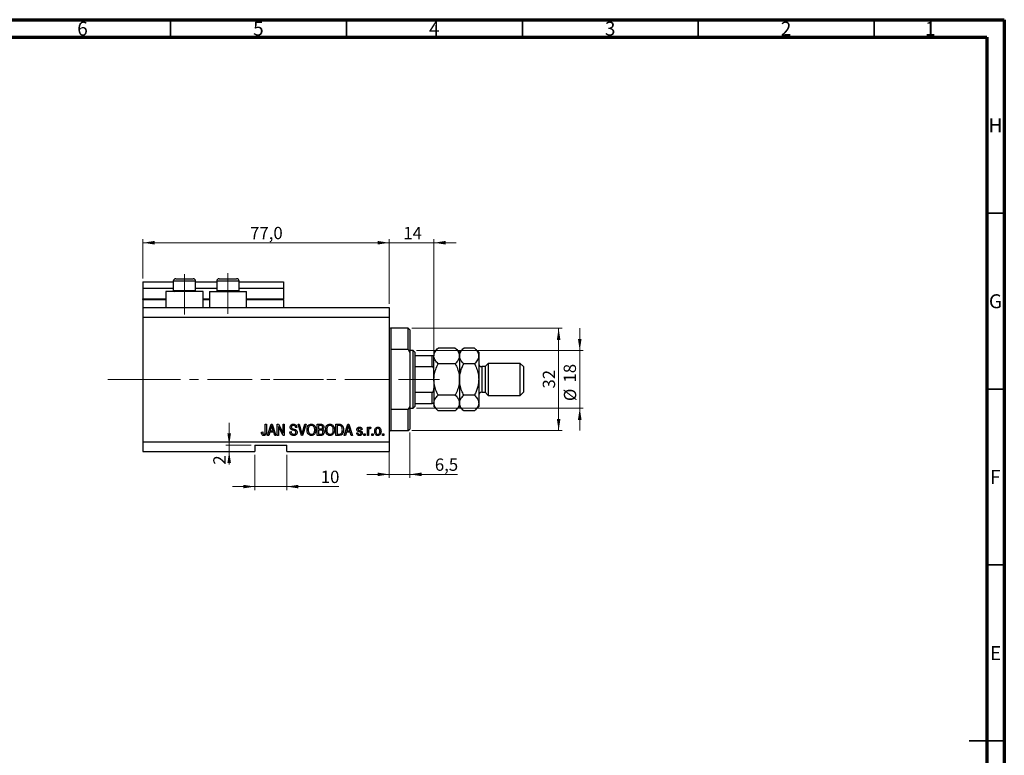
# Model space of a CAD drawing. Units: millimetres. Extents: x 15 to 603, y 5 to 415.
# Drawn here: x 309 to 589, y 206 to 415 of the extents above; entities that cross this region are included whole.
import ezdxf

# ---------------------------------------------------------------- set-up
doc = ezdxf.new("R2010")
doc.units = ezdxf.units.MM
doc.linetypes.add('CENTERX2', pattern=[20.32, 12.7, -2.54, 2.54, -2.54])
doc.styles.add('SLDTEXTSTYLE0', font='TXT', dxfattribs={"width": 0.75})
doc.dimstyles.new('SLDDIMSTYLE0', dxfattribs={"dimtxt": 3.5, "dimasz": 3.302, "dimexe": 0, "dimexo": 0.0625, "dimgap": 0.875, "dimtad": 1, "dimdec": 0, "dimlfac": 1.1, "dimrnd": 1e-09, "dimzin": 12, "dimdsep": 46, "dimtxsty": 'SLDTEXTSTYLE0', "dimsah": 1, "dimcen": 0.09, "dimadec": 0, "dimazin": 3, "dimtfac": 1, "dimtdec": 0, "dimtofl": 0, "dimtmove": 0, "dimatfit": 3, "dimfxl": 1, "dimfrac": 2, "dimtolj": 1, "dimtzin": 12, "dimarcsym": 0})
doc.dimstyles.new('SLDDIMSTYLE4', dxfattribs={"dimtxt": 3.5, "dimasz": 3.302, "dimexe": 0, "dimexo": 0.0625, "dimgap": 0.875, "dimtad": 1, "dimdec": 0, "dimlfac": 1.1, "dimrnd": 1e-09, "dimzin": 12, "dimdsep": 46, "dimtxsty": 'SLDTEXTSTYLE0', "dimsah": 1, "dimcen": 0.09, "dimadec": 0, "dimazin": 3, "dimtfac": 1, "dimtdec": 0, "dimtmove": 0, "dimatfit": 0, "dimfxl": 1, "dimfrac": 2, "dimtolj": 1, "dimtzin": 12, "dimarcsym": 0})
doc.dimstyles.new('SLDDIMSTYLE5', dxfattribs={"dimtxt": 3.5, "dimasz": 3.302, "dimexe": 0, "dimexo": 0.0625, "dimgap": 0.875, "dimtad": 1, "dimdec": 1, "dimlfac": 1.1, "dimrnd": 1e-09, "dimzin": 12, "dimdsep": 46, "dimtxsty": 'SLDTEXTSTYLE0', "dimsah": 1, "dimcen": 0.09, "dimadec": 0, "dimazin": 3, "dimtfac": 1, "dimtdec": 1, "dimtmove": 0, "dimatfit": 0, "dimfxl": 1, "dimfrac": 2, "dimtolj": 1, "dimtzin": 12, "dimarcsym": 0})
doc.dimstyles.new('SLDDIMSTYLE6', dxfattribs={"dimtxt": 3.5, "dimasz": 3.302, "dimexe": 0, "dimexo": 0.0625, "dimgap": 0.875, "dimtad": 1, "dimdec": 1, "dimlfac": 1.1, "dimrnd": 1e-09, "dimzin": 12, "dimdsep": 46, "dimtxsty": 'SLDTEXTSTYLE0', "dimsah": 1, "dimcen": 0.09, "dimadec": 0, "dimazin": 3, "dimtfac": 1, "dimtdec": 1, "dimtofl": 0, "dimtmove": 0, "dimatfit": 3, "dimfxl": 1, "dimfrac": 2, "dimtolj": 1, "dimtzin": 12, "dimarcsym": 0})

# ---------------------------------------------------------------- blocks, each defined once
blk = doc.blocks.new('_D_9')
at = {"color": 7, "linetype": 'Continuous', "lineweight": 0}
for p, q in [((375.95, 291.28), (375.95, 281.28)), ((385.04, 291.28), (385.04, 281.28)), ((375.95, 282.28), (369.6, 282.28)), ((375.95, 282.28), (385.04, 282.28)), ((385.04, 282.28), (399.86, 282.28))]:
    blk.add_line(p, q, dxfattribs=at)
at = {"color": 7, "linetype": 'Continuous', "lineweight": 18}
for points in [[(375.95, 282.28), (372.64, 282.79), (372.64, 281.78)], [(385.04, 282.28), (388.34, 281.78), (388.34, 282.79)]]:
    blk.add_solid(points, dxfattribs=at)
at = {"color": 7, "linetype": 'Continuous', "lineweight": 18, "insert": (394.69, 286.8), "char_height": 3.5, "attachment_point": 1, "style": 'SLDTEXTSTYLE0'}
blk.add_mtext('10', dxfattribs=at)
blk = doc.blocks.new('_D_10')
at = {"color": 7, "linetype": 'Continuous', "lineweight": 0}
for p, q in [((368.66, 294.1), (368.66, 300.45)), ((374.95, 294.1), (367.66, 294.1)), ((368.66, 294.1), (368.66, 292.28)), ((374.95, 292.28), (367.66, 292.28)), ((368.66, 292.28), (368.66, 288.52))]:
    blk.add_line(p, q, dxfattribs=at)
at = {"color": 7, "linetype": 'Continuous', "lineweight": 18}
for points in [[(368.66, 294.1), (369.16, 297.4), (368.15, 297.4)], [(368.66, 292.28), (368.15, 288.98), (369.16, 288.98)]]:
    blk.add_solid(points, dxfattribs=at)
at = {"color": 7, "linetype": 'Continuous', "lineweight": 18, "insert": (364.14, 288.52), "char_height": 3.5, "attachment_point": 1, "rotation": 90, "style": 'SLDTEXTSTYLE0'}
blk.add_mtext('2', dxfattribs=at)
blk = doc.blocks.new('_D_11')
at = {"color": 7, "linetype": 'Continuous', "lineweight": 0}
for p, q in [((420.04, 297.65), (420.04, 284.76)), ((414.13, 295.83), (414.13, 284.76)), ((414.13, 285.76), (407.78, 285.76)), ((414.13, 285.76), (420.04, 285.76)), ((420.04, 285.76), (433.59, 285.76))]:
    blk.add_line(p, q, dxfattribs=at)
at = {"color": 7, "linetype": 'Continuous', "lineweight": 18}
for points in [[(414.13, 285.76), (410.83, 286.27), (410.83, 285.25)], [(420.04, 285.76), (423.34, 285.25), (423.34, 286.27)]]:
    blk.add_solid(points, dxfattribs=at)
at = {"color": 7, "linetype": 'Continuous', "lineweight": 18, "insert": (427.12, 290.27), "char_height": 3.5, "attachment_point": 1, "style": 'SLDTEXTSTYLE0'}
blk.add_mtext('6,5', dxfattribs=at)
blk = doc.blocks.new('_D_12')
at = {"color": 7, "linetype": 'Continuous', "lineweight": 0}
for p, q in [((414.13, 351.6), (407.78, 351.6)), ((414.13, 334.19), (414.13, 352.6)), ((414.13, 351.6), (426.86, 351.6)), ((426.86, 320.56), (426.86, 352.6)), ((426.86, 351.6), (433.21, 351.6))]:
    blk.add_line(p, q, dxfattribs=at)
at = {"color": 7, "linetype": 'Continuous', "lineweight": 18}
for points in [[(414.13, 351.6), (410.83, 352.11), (410.83, 351.09)], [(426.86, 351.6), (430.16, 351.09), (430.16, 352.11)]]:
    blk.add_solid(points, dxfattribs=at)
at = {"color": 7, "linetype": 'Continuous', "lineweight": 18, "insert": (418.16, 356.11), "char_height": 3.5, "attachment_point": 1, "style": 'SLDTEXTSTYLE0'}
blk.add_mtext('14', dxfattribs=at)
blk = doc.blocks.new('_D_13')
at = {"color": 7, "linetype": 'Continuous', "lineweight": 0}
for p, q in [((420.58, 327.28), (463.31, 327.28)), ((462.31, 298.19), (462.31, 327.28)), ((420.58, 298.19), (463.31, 298.19))]:
    blk.add_line(p, q, dxfattribs=at)
at = {"color": 7, "linetype": 'Continuous', "lineweight": 18}
for points in [[(462.31, 327.28), (461.8, 323.98), (462.82, 323.98)], [(462.31, 298.19), (462.82, 301.5), (461.8, 301.5)]]:
    blk.add_solid(points, dxfattribs=at)
at = {"color": 7, "linetype": 'Continuous', "lineweight": 18, "insert": (457.8, 310.15), "char_height": 3.5, "attachment_point": 1, "rotation": 90, "style": 'SLDTEXTSTYLE0'}
blk.add_mtext('32', dxfattribs=at)
blk = doc.blocks.new('_D_14')
at = {"color": 7, "linetype": 'Continuous', "lineweight": 0}
for p, q in [((468.31, 320.92), (468.31, 327.27)), ((421.95, 320.92), (469.31, 320.92)), ((468.31, 320.92), (468.31, 304.56)), ((421.95, 304.56), (469.31, 304.56)), ((468.31, 304.56), (468.31, 298.21))]:
    blk.add_line(p, q, dxfattribs=at)
at = {"color": 7, "linetype": 'Continuous', "lineweight": 18}
for points in [[(468.31, 320.92), (468.82, 324.22), (467.8, 324.22)], [(468.31, 304.56), (467.8, 301.25), (468.82, 301.25)]]:
    blk.add_solid(points, dxfattribs=at)
at = {"color": 7, "linetype": 'Continuous', "lineweight": 18, "char_height": 3.5, "attachment_point": 1, "rotation": 90, "style": 'SLDTEXTSTYLE0'}
for s, insert in [('18', (463.74, 311.86)), ('%%c', (463.8, 306.58))]:
    blk.add_mtext(s, dxfattribs=dict(at, insert=insert))
blk = doc.blocks.new('_D_15')
at = {"color": 7, "linetype": 'Continuous', "lineweight": 0}
for p, q in [((344.13, 341.47), (344.13, 352.6)), ((344.13, 351.6), (414.13, 351.6)), ((414.13, 334.19), (414.13, 352.6))]:
    blk.add_line(p, q, dxfattribs=at)
at = {"color": 7, "linetype": 'Continuous', "lineweight": 18}
for points in [[(344.13, 351.6), (347.43, 351.09), (347.43, 352.11)], [(414.13, 351.6), (410.83, 352.11), (410.83, 351.09)]]:
    blk.add_solid(points, dxfattribs=at)
at = {"color": 7, "linetype": 'Continuous', "lineweight": 18, "insert": (374.6, 356.11), "char_height": 3.5, "attachment_point": 1, "style": 'SLDTEXTSTYLE0'}
blk.add_mtext('77,0', dxfattribs=at)

msp = doc.modelspace()

# ---------------------------------------------------------------- linework, layer by layer
at = {"color": 7, "linetype": 'Continuous', "lineweight": 70}
for p, q in [((15, 415), (589, 415)), ((589, 415), (589, 5)), ((20, 410), (584, 410)), ((584, 410), (584, 10))]:
    msp.add_line(p, q, dxfattribs=at)
at = {"color": 7, "linetype": 'Continuous', "lineweight": 35}
for p, q in [((352, 410), (352, 415)), ((402, 410), (402, 415)), ((452, 410), (452, 415)), ((502, 410), (502, 415)), ((552, 410), (552, 415)), ((584, 360), (589, 360)), ((584, 310), (589, 310)), ((584, 260), (589, 260)), ((589, 210), (579, 210)), ((584, 210), (589, 210))]:
    msp.add_line(p, q, dxfattribs=at)
at = {"color": 7, "linetype": 'CENTERX2', "lineweight": 18}
for p, q in [((355.9461, 331.1932), (355.9461, 342.6477)), ((368.3098, 331.375), (368.3098, 342.9277)), ((342.1279, 312.7386), (397.037, 312.7386)), ((344.965, 312.7386), (344.965, 312.7734)), ((381.2189, 312.7386), (422.9461, 312.7386)), ((419.4007, 312.7386), (428.4007, 312.7386))]:
    msp.add_line(p, q, dxfattribs=at)
at = {"color": 7, "linetype": 'Continuous', "lineweight": 25}
for p, q in [((344.1279, 340.4659), (352.7643, 340.4659)), ((344.1279, 340.4659), (344.1279, 338.6477)), ((352.7643, 340.6477), (352.7643, 338.0477)), ((353.4916, 341.375), (354.7189, 341.375)), ((354.7189, 341.375), (358.4007, 341.375)), ((359.1279, 338.0477), (359.1279, 340.6477)), ((359.1279, 340.4659), (365.1279, 340.4659)), ((365.1279, 340.6477), (365.1279, 338.0477)), ((365.8552, 341.375), (367.0825, 341.375)), ((367.0825, 341.375), (370.7643, 341.375)), ((371.4916, 338.0477), (371.4916, 340.6477)), ((371.4916, 340.4659), (384.1279, 340.4659)), ((384.1279, 340.4659), (384.1279, 338.6477)), ((344.1279, 338.6477), (352.7643, 338.6477)), ((344.1279, 338.6477), (344.1279, 335.6477)), ((350.6734, 337.7386), (350.6734, 333.1932)), ((361.2189, 337.7386), (350.6734, 337.7386)), ((352.7643, 338.0477), (353.0734, 337.7386)), ((352.7643, 338.0477), (354.3552, 338.0477)), ((354.3552, 338.0477), (359.1279, 338.0477)), ((358.8189, 337.7386), (359.1279, 338.0477)), ((359.1279, 338.6477), (365.1279, 338.6477)), ((361.2189, 333.1932), (361.2189, 337.7386)), ((363.037, 337.7386), (363.037, 333.1932)), ((363.037, 337.7386), (373.5825, 337.7386)), ((365.1279, 338.0477), (365.437, 337.7386)), ((365.1279, 338.0477), (366.7189, 338.0477)), ((366.7189, 338.0477), (371.4916, 338.0477)), ((371.1825, 337.7386), (371.4916, 338.0477)), ((371.4916, 338.6477), (384.1279, 338.6477)), ((373.5825, 333.1932), (373.5825, 337.7386)), ((384.1279, 338.6477), (384.1279, 335.6477)), ((344.1279, 335.4659), (344.1279, 335.6477)), ((344.1279, 335.4659), (344.1279, 333.1932)), ((344.1279, 335.4659), (350.6734, 335.4659)), ((344.1279, 333.1932), (414.1279, 333.1932)), ((344.1279, 333.1932), (344.1279, 330.4659)), ((361.2189, 335.4659), (363.037, 335.4659)), ((373.5825, 335.4659), (384.1279, 335.4659)), ((384.1279, 335.4659), (384.1279, 335.6477)), ((384.1279, 335.4659), (384.1279, 333.1932)), ((414.1279, 333.1932), (414.1279, 330.4659)), ((344.1279, 330.4659), (344.1279, 295.0114)), ((344.1279, 330.4659), (414.1279, 330.4659)), ((414.1279, 330.4659), (414.1279, 295.0114)), ((419.5825, 327.2841), (414.5825, 327.2841)), ((420.037, 326.8296), (419.5825, 327.2841)), ((419.5825, 321.2181), (419.5825, 327.2841)), ((420.037, 326.8296), (420.037, 320.4123)), ((414.5825, 321.2181), (414.5825, 304.2592)), ((419.5825, 321.2181), (414.5825, 321.2181)), ((419.5825, 321.2181), (420.037, 320.4123)), ((420.9461, 320.9205), (420.037, 320.9205)), ((420.037, 320.4123), (420.037, 305.065)), ((421.4007, 320.4659), (420.9461, 320.9205)), ((420.9461, 304.5568), (420.9461, 320.9205)), ((421.4007, 320.4659), (421.4007, 319.5568)), ((421.4007, 319.5568), (421.4007, 316.375)), ((421.4007, 319.5568), (426.4007, 319.5568)), ((426.4007, 316.375), (426.4007, 319.5568)), ((428.0506, 321.6613), (426.8552, 320.4659)), ((426.8552, 320.4659), (426.8552, 319.4307)), ((426.8552, 312.7386), (426.8552, 319.4307)), ((432.9325, 321.6613), (428.0506, 321.6613)), ((434.1279, 320.4659), (432.9325, 321.6613)), ((435.3234, 321.6613), (434.1279, 320.4659)), ((434.1279, 320.4659), (434.1279, 319.4307)), ((434.1279, 319.4307), (434.1279, 312.7386)), ((438.3871, 321.6613), (435.3234, 321.6613)), ((439.5825, 320.4659), (438.3871, 321.6613)), ((439.5825, 320.4659), (439.5825, 319.4307)), ((439.5825, 319.4307), (439.5825, 312.7386)), ((421.4007, 316.375), (421.4007, 309.1023)), ((421.4007, 316.375), (426.4007, 316.375)), ((432.9325, 317.2), (428.0506, 317.2)), ((438.3871, 317.2), (435.3234, 317.2)), ((441.4007, 316.375), (440.4916, 316.375)), ((442.3098, 317.2841), (441.4007, 316.375)), ((441.4007, 316.375), (441.4007, 309.1023)), ((451.4007, 317.2841), (442.3098, 317.2841)), ((442.3098, 317.2841), (442.3098, 308.1932)), ((452.3098, 316.375), (451.4007, 317.2841)), ((451.4007, 308.1932), (451.4007, 317.2841)), ((452.3098, 316.375), (452.3098, 309.1023)), ((426.8552, 312.7386), (426.8552, 306.0466)), ((434.1279, 312.7386), (434.1279, 306.0466)), ((439.5825, 312.7386), (439.5825, 306.0466)), ((421.4007, 309.1023), (421.4007, 305.9205)), ((421.4007, 309.1023), (426.4007, 309.1023)), ((426.4007, 305.9205), (426.4007, 309.1023)), ((432.9325, 308.2773), (428.0506, 308.2773)), ((438.3871, 308.2773), (435.3234, 308.2773)), ((440.4916, 309.1023), (441.4007, 309.1023)), ((441.4007, 309.1023), (442.3098, 308.1932)), ((442.3098, 308.1932), (451.4007, 308.1932)), ((451.4007, 308.1932), (452.3098, 309.1023)), ((421.4007, 305.9205), (421.4007, 305.0114)), ((421.4007, 305.9205), (426.4007, 305.9205)), ((426.8552, 306.0466), (426.8552, 305.0114)), ((434.1279, 306.0466), (434.1279, 305.0114)), ((439.5825, 306.0466), (439.5825, 305.0114)), ((414.5825, 304.2592), (419.5825, 304.2592)), ((420.037, 305.065), (419.5825, 304.2592)), ((419.5825, 298.1932), (419.5825, 304.2592)), ((420.037, 305.065), (420.037, 298.6477)), ((420.037, 304.5568), (420.9461, 304.5568)), ((420.9461, 304.5568), (421.4007, 305.0114)), ((426.8552, 305.0114), (428.0506, 303.816)), ((432.9325, 303.816), (428.0506, 303.816)), ((432.9325, 303.816), (434.1279, 305.0114)), ((434.1279, 305.0114), (435.3234, 303.816)), ((438.3871, 303.816), (435.3234, 303.816)), ((438.3871, 303.816), (439.5825, 305.0114)), ((378.9213, 300.0114), (379.2519, 300.0114)), ((378.9213, 297.8265), (378.9213, 300.0114)), ((379.2519, 300.0114), (379.2519, 297.8516)), ((379.5825, 296.8296), (380.5988, 300.0114)), ((380.5988, 300.0114), (380.9209, 300.0114)), ((380.9209, 300.0114), (381.9379, 296.8296)), ((382.3098, 300.0114), (382.6616, 300.0114)), ((382.3098, 296.8296), (382.3098, 300.0114)), ((382.6616, 300.0114), (384.004, 297.4752)), ((384.004, 300.0114), (384.3346, 300.0114)), ((384.004, 297.4752), (384.004, 300.0114)), ((384.3346, 300.0114), (384.3346, 296.8296)), ((388.2505, 300.0114), (388.5908, 300.0114)), ((389.2022, 296.8296), (388.2505, 300.0114)), ((388.5908, 300.0114), (389.2274, 297.7031)), ((389.4947, 297.7031), (390.2023, 300.0114)), ((390.5458, 300.0114), (389.5437, 296.8296)), ((390.2023, 300.0114), (390.5458, 300.0114)), ((393.7147, 300.0114), (394.7013, 300.0114)), ((393.7147, 296.8296), (393.7147, 300.0114)), ((394.5864, 299.6395), (394.0453, 299.6395)), ((394.0453, 299.6395), (394.0453, 298.6891)), ((399.004, 300.0114), (399.9008, 300.0114)), ((399.004, 296.8296), (399.004, 300.0114)), ((399.3346, 299.6395), (399.3346, 297.2015)), ((399.8931, 299.6395), (399.3346, 299.6395)), ((401.3593, 296.8296), (402.3756, 300.0114)), ((402.3756, 300.0114), (402.6978, 300.0114)), ((402.6978, 300.0114), (403.7147, 296.8296)), ((377.847, 297.78), (378.1775, 297.8213)), ((379.9266, 296.8296), (379.5825, 296.8296)), ((380.2043, 297.78), (379.9266, 296.8296)), ((381.3161, 297.78), (380.2043, 297.78)), ((380.6123, 299.0777), (380.3127, 298.1519)), ((380.3127, 298.1519), (381.207, 298.1519)), ((381.207, 298.1519), (380.941, 299.0261)), ((381.5944, 296.8296), (381.3161, 297.78)), ((381.9379, 296.8296), (381.5944, 296.8296)), ((382.6403, 296.8296), (382.3098, 296.8296)), ((383.9807, 296.8296), (382.6403, 299.3625)), ((382.6403, 299.3625), (382.6403, 296.8296)), ((384.3346, 296.8296), (383.9807, 296.8296)), ((385.9048, 297.8626), (386.2354, 297.9039)), ((387.8883, 299.1023), (387.5577, 299.061)), ((389.5437, 296.8296), (389.2022, 296.8296)), ((394.6942, 296.8296), (393.7147, 296.8296)), ((394.0453, 298.6891), (394.629, 298.6891)), ((394.0453, 298.3172), (394.0453, 297.2015)), ((394.6548, 298.3172), (394.0453, 298.3172)), ((394.0453, 297.2015), (394.7013, 297.2015)), ((399.9421, 296.8296), (399.004, 296.8296)), ((399.3346, 297.2015), (399.9021, 297.2015)), ((401.7035, 296.8296), (401.3593, 296.8296)), ((401.9811, 297.78), (401.7035, 296.8296)), ((403.0929, 297.78), (401.9811, 297.78)), ((402.3892, 299.0777), (402.0896, 298.1519)), ((402.0896, 298.1519), (402.9838, 298.1519)), ((402.9838, 298.1519), (402.7178, 299.0261)), ((403.3712, 296.8296), (403.0929, 297.78)), ((403.7147, 296.8296), (403.3712, 296.8296)), ((404.9131, 297.532), (405.2436, 297.5734)), ((406.442, 298.5238), (406.1114, 298.4824)), ((406.9792, 297.2841), (407.3098, 297.2841)), ((406.9792, 296.8296), (406.9792, 297.2841)), ((407.3098, 296.8296), (406.9792, 296.8296)), ((407.3098, 297.2841), (407.3098, 296.8296)), ((407.9296, 299.1436), (408.2602, 299.1436)), ((407.9296, 296.8296), (407.9296, 299.1436)), ((408.2602, 296.8296), (407.9296, 296.8296)), ((408.2602, 299.1436), (408.2602, 298.7743)), ((408.2602, 298.0292), (408.2602, 296.8296)), ((408.9627, 299.061), (408.8387, 298.7304)), ((409.2106, 297.2841), (409.5412, 297.2841)), ((409.2106, 296.8296), (409.2106, 297.2841)), ((409.5412, 296.8296), (409.2106, 296.8296)), ((409.5412, 297.2841), (409.5412, 296.8296)), ((412.2684, 297.2841), (412.599, 297.2841)), ((412.2684, 296.8296), (412.2684, 297.2841)), ((412.599, 296.8296), (412.2684, 296.8296)), ((412.599, 297.2841), (412.599, 296.8296)), ((414.5825, 298.1932), (419.5825, 298.1932)), ((419.5825, 298.1932), (420.037, 298.6477)), ((344.1279, 295.0114), (414.1279, 295.0114)), ((344.1279, 295.0114), (344.1279, 292.2841)), ((375.9461, 294.1023), (385.037, 294.1023)), ((375.9461, 294.1023), (375.9461, 292.2841)), ((385.037, 292.2841), (385.037, 294.1023)), ((414.1279, 295.0114), (414.1279, 292.2841)), ((344.1279, 292.2841), (375.9461, 292.2841)), ((385.037, 292.2841), (414.1279, 292.2841))]:
    msp.add_line(p, q, dxfattribs=at)
at = {"color": 8, "linetype": 'Continuous', "lineweight": 25}
for p, q in [((354.3552, 340.6477), (352.7643, 340.6477)), ((359.1279, 340.6477), (354.3552, 340.6477)), ((366.7189, 340.6477), (365.1279, 340.6477)), ((371.4916, 340.6477), (366.7189, 340.6477)), ((344.1279, 335.6477), (350.6734, 335.6477)), ((361.2189, 335.6477), (363.037, 335.6477)), ((373.5825, 335.6477), (384.1279, 335.6477)), ((414.5825, 327.2841), (414.5825, 321.2181)), ((440.4916, 316.375), (440.4916, 309.1023)), ((414.5825, 304.2592), (414.5825, 298.1932))]:
    msp.add_line(p, q, dxfattribs=at)
at = {"color": 7, "linetype": 'Continuous', "lineweight": 18}
msp.add_line((344.965, 312.7386), (334.2, 312.7386), dxfattribs=at)
at = {"color": 7, "linetype": 'Continuous', "lineweight": 25}
for centre, radius, start, end in [((353.4916, 340.6477), 0.7273, 90, 180), ((358.4007, 340.6477), 0.7273, 0, 90), ((365.8552, 340.6477), 0.7273, 90, 180), ((370.7643, 340.6477), 0.7273, 0, 90), ((414.5825, 327.7386), 0.4545, 180, 270), ((440.4916, 317.2841), 0.9091, 180, 270), ((440.4916, 308.1932), 0.9091, 90, 180), ((414.5825, 297.7386), 0.4545, 90, 180)]:
    msp.add_arc(centre, radius, start, end, dxfattribs=at)
for points, knots in [([(426.4007, 319.5568), (426.4265, 319.5568), (426.4838, 319.5568), (426.5758, 319.5568), (426.6876, 319.5568), (426.8195, 319.5568), (426.8532, 319.5568), (426.855, 319.5568), (426.8552, 319.5568)], [0, 0, 0, 0, 0.060007129, 0.133306658, 0.246447926, 0.45985721, 0.933971572, 1, 1, 1, 1]), ([(426.8552, 319.4307), (426.8723, 319.6246), (426.9067, 320.0166), (427.1731, 320.5872), (427.5535, 321.1389), (427.8844, 321.4866), (428.0506, 321.6613)], [0, 0, 0, 0, 0.24957594, 0.50436005, 0.75104487, 1, 1, 1, 1]), ([(428.0506, 317.2), (427.9061, 317.351), (427.6163, 317.6539), (427.2634, 318.1315), (426.9987, 318.6308), (426.8711, 319.0688), (426.8593, 319.3372), (426.8552, 319.4307)], [0, 0, 0, 0, 0.21551669, 0.43222563, 0.65445667, 0.87968692, 1, 1, 1, 1]), ([(432.9325, 321.6613), (433.077, 321.5103), (433.3669, 321.2074), (433.7198, 320.7298), (433.9844, 320.2305), (434.1121, 319.7925), (434.1238, 319.5241), (434.1279, 319.4307)], [0, 0, 0, 0, 0.21551669, 0.43222563, 0.65445667, 0.87968692, 1, 1, 1, 1]), ([(434.1279, 319.4307), (434.1109, 319.2367), (434.0764, 318.8447), (433.8101, 318.2741), (433.4296, 317.7225), (433.0987, 317.3747), (432.9325, 317.2)], [0, 0, 0, 0, 0.24957594, 0.50436005, 0.75104487, 1, 1, 1, 1]), ([(434.1279, 319.4307), (434.145, 319.6246), (434.1794, 320.0166), (434.4458, 320.5872), (434.8262, 321.1389), (435.1571, 321.4866), (435.3234, 321.6613)], [0, 0, 0, 0, 0.24957594, 0.50436005, 0.75104487, 1, 1, 1, 1]), ([(435.3234, 317.2), (435.1788, 317.351), (434.889, 317.6539), (434.5361, 318.1315), (434.2715, 318.6308), (434.1438, 319.0688), (434.132, 319.3372), (434.1279, 319.4307)], [0, 0, 0, 0, 0.215516687, 0.432225631, 0.654456665, 0.879686919, 1, 1, 1, 1]), ([(438.3871, 321.6613), (438.5316, 321.5103), (438.8214, 321.2074), (439.1743, 320.7298), (439.439, 320.2305), (439.5666, 319.7925), (439.5784, 319.5241), (439.5825, 319.4307)], [0, 0, 0, 0, 0.21551669, 0.43222563, 0.65445667, 0.87968692, 1, 1, 1, 1]), ([(439.5825, 319.4307), (439.5654, 319.2367), (439.531, 318.8447), (439.2646, 318.2741), (438.8842, 317.7225), (438.5533, 317.3747), (438.3871, 317.2)], [0, 0, 0, 0, 0.24957594, 0.50436005, 0.75104487, 1, 1, 1, 1]), ([(426.8552, 315.2694), (426.8478, 315.4662), (426.8378, 315.7314), (426.7363, 316.0698), (426.6449, 316.2426), (426.5269, 316.3428), (426.4552, 316.3724), (426.4119, 316.3745), (426.4007, 316.375)], [0, 0, 0, 0, 0.45625362, 0.6151466, 0.8248978, 0.89899455, 0.97379454, 1, 1, 1, 1]), ([(426.8552, 312.7386), (426.8735, 313.1345), (426.918, 314.1006), (427.3277, 315.6106), (427.7876, 316.6739), (428.0501, 317.1989), (428.0506, 317.2)], [0, 0, 0, 0, 0.25480519, 0.62187758, 0.99920519, 1, 1, 1, 1]), ([(432.9325, 317.2), (432.935, 317.195), (433.1737, 316.7173), (433.6031, 315.7342), (434.0448, 314.239), (434.1013, 313.2195), (434.1279, 312.7386)], [0, 0, 0, 0, 0.003561265, 0.344042775, 0.690592027, 1, 1, 1, 1]), ([(434.1279, 312.7386), (434.1446, 313.1224), (434.1783, 313.8977), (434.441, 315.035), (434.8208, 316.1431), (435.1553, 316.8466), (435.3234, 317.2)], [0, 0, 0, 0, 0.24686505, 0.49877899, 0.74820743, 1, 1, 1, 1]), ([(438.3871, 317.2), (438.4869, 316.994), (438.8116, 316.3239), (439.2594, 315.131), (439.5466, 313.8285), (439.5732, 313.02), (439.5825, 312.7386)], [0, 0, 0, 0, 0.14743594, 0.47946711, 0.81886743, 1, 1, 1, 1]), ([(428.0506, 308.2773), (427.8329, 308.7458), (427.394, 309.6906), (426.9477, 311.1912), (426.8857, 312.2277), (426.8552, 312.7386)], [0, 0, 0, 0, 0.33279661, 0.67113142, 1, 1, 1, 1]), ([(434.1279, 312.7386), (434.1064, 312.3122), (434.0569, 311.3296), (433.6439, 309.818), (433.1717, 308.7952), (432.9325, 308.2773)], [0, 0, 0, 0, 0.27458448, 0.63264829, 1, 1, 1, 1]), ([(435.3234, 308.2773), (435.2235, 308.4833), (434.8988, 309.1534), (434.451, 310.3463), (434.1638, 311.6488), (434.1372, 312.4573), (434.1279, 312.7386)], [0, 0, 0, 0, 0.14743594, 0.47946711, 0.81886743, 1, 1, 1, 1]), ([(439.5825, 312.7386), (439.5658, 312.3549), (439.5321, 311.5796), (439.2695, 310.4423), (438.8896, 309.3342), (438.5551, 308.6307), (438.3871, 308.2773)], [0, 0, 0, 0, 0.24686505, 0.49877899, 0.74820743, 1, 1, 1, 1]), ([(426.4007, 309.1023), (426.4265, 309.1051), (426.4838, 309.1114), (426.5758, 309.1691), (426.6876, 309.3011), (426.8195, 309.6232), (426.8532, 309.9485), (426.855, 310.1796), (426.8552, 310.2078)], [0, 0, 0, 0, 0.060007129, 0.133306658, 0.246447926, 0.45985721, 0.933971572, 1, 1, 1, 1]), ([(426.8552, 306.0466), (426.8723, 306.2406), (426.9067, 306.6326), (427.1731, 307.2031), (427.5535, 307.7548), (427.8844, 308.1026), (428.0506, 308.2773)], [0, 0, 0, 0, 0.24957594, 0.50436005, 0.75104487, 1, 1, 1, 1]), ([(432.9325, 308.2773), (433.077, 308.1263), (433.3669, 307.8234), (433.7198, 307.3458), (433.9844, 306.8465), (434.1121, 306.4085), (434.1238, 306.1401), (434.1279, 306.0466)], [0, 0, 0, 0, 0.21551669, 0.43222563, 0.65445667, 0.87968692, 1, 1, 1, 1]), ([(434.1279, 306.0466), (434.145, 306.2406), (434.1794, 306.6326), (434.4458, 307.2031), (434.8262, 307.7548), (435.1571, 308.1026), (435.3234, 308.2773)], [0, 0, 0, 0, 0.24957594, 0.50436005, 0.75104487, 1, 1, 1, 1]), ([(438.3871, 308.2773), (438.5316, 308.1263), (438.8214, 307.8234), (439.1743, 307.3458), (439.439, 306.8465), (439.5666, 306.4085), (439.5784, 306.1401), (439.5825, 306.0466)], [0, 0, 0, 0, 0.21551669, 0.43222563, 0.65445667, 0.87968692, 1, 1, 1, 1]), ([(426.8552, 305.9205), (426.8478, 305.9205), (426.8378, 305.9205), (426.7363, 305.9205), (426.6449, 305.9205), (426.5269, 305.9205), (426.4552, 305.9205), (426.4119, 305.9205), (426.4007, 305.9205)], [0, 0, 0, 0, 0.45625362, 0.6151466, 0.8248978, 0.89899455, 0.97379454, 1, 1, 1, 1]), ([(428.0506, 303.816), (427.9061, 303.967), (427.6163, 304.2699), (427.2634, 304.7475), (426.9987, 305.2468), (426.8711, 305.6848), (426.8593, 305.9532), (426.8552, 306.0466)], [0, 0, 0, 0, 0.21551669, 0.43222563, 0.65445667, 0.87968692, 1, 1, 1, 1]), ([(434.1279, 306.0466), (434.1109, 305.8527), (434.0764, 305.4607), (433.8101, 304.8901), (433.4296, 304.3384), (433.0987, 303.9906), (432.9325, 303.816)], [0, 0, 0, 0, 0.249575942, 0.50436005, 0.751044867, 1, 1, 1, 1]), ([(435.3234, 303.816), (435.1788, 303.967), (434.889, 304.2699), (434.5361, 304.7475), (434.2715, 305.2468), (434.1438, 305.6848), (434.132, 305.9532), (434.1279, 306.0466)], [0, 0, 0, 0, 0.21551669, 0.43222563, 0.65445667, 0.87968692, 1, 1, 1, 1]), ([(439.5825, 306.0466), (439.5654, 305.8527), (439.531, 305.4607), (439.2646, 304.8901), (438.8842, 304.3384), (438.5533, 303.9906), (438.3871, 303.816)], [0, 0, 0, 0, 0.24957594, 0.50436005, 0.75104487, 1, 1, 1, 1]), ([(380.7602, 299.6802), (380.7381, 299.5663), (380.6988, 299.363), (380.6387, 299.1649), (380.6123, 299.0777)], [0, 0, 0, 0, 0.55998945, 1, 1, 1, 1]), ([(380.941, 299.0261), (380.9043, 299.1474), (380.8389, 299.364), (380.7842, 299.5836), (380.7602, 299.6802)], [0, 0, 0, 0, 0.560012154, 1, 1, 1, 1]), ([(385.9874, 299.1811), (386.0012, 299.3153), (386.0286, 299.5837), (386.2811, 299.8819), (386.5952, 300.034), (386.8055, 300.0465), (386.9107, 300.0527)], [0, 0, 0, 0, 0.27969664, 0.558853605, 0.779130196, 1, 1, 1, 1]), ([(386.9217, 299.6808), (386.8382, 299.6765), (386.6717, 299.6678), (386.4607, 299.5529), (386.3358, 299.3701), (386.324, 299.2389), (386.318, 299.1733)], [0, 0, 0, 0, 0.280928814, 0.559976625, 0.779752418, 1, 1, 1, 1]), ([(386.9107, 300.0527), (387.0546, 300.0408), (387.3418, 300.017), (387.68, 299.7713), (387.8565, 299.4395), (387.8777, 299.2148), (387.8883, 299.1023)], [0, 0, 0, 0, 0.28015527, 0.55906382, 0.77928471, 1, 1, 1, 1]), ([(387.5577, 299.061), (387.5455, 299.1541), (387.5213, 299.3396), (387.3652, 299.5635), (387.1421, 299.6688), (386.9953, 299.6768), (386.9217, 299.6808)], [0, 0, 0, 0, 0.2807568, 0.55929983, 0.7792108, 1, 1, 1, 1]), ([(390.7808, 298.3785), (390.7911, 298.5989), (390.8117, 299.0385), (391.0784, 299.6052), (391.5233, 299.9891), (391.8699, 300.0315), (392.0431, 300.0527)], [0, 0, 0, 0, 0.28110222, 0.56066683, 0.78047553, 1, 1, 1, 1]), ([(392.0457, 299.6808), (391.894, 299.6593), (391.5904, 299.6162), (391.265, 299.2624), (391.1275, 298.8262), (391.1168, 298.5245), (391.1114, 298.3733)], [0, 0, 0, 0, 0.24883752, 0.4980746, 0.74860378, 1, 1, 1, 1]), ([(392.0431, 300.0527), (392.1869, 300.0376), (392.4747, 300.0073), (392.8444, 299.759), (393.1148, 299.3871), (393.2784, 298.9254), (393.2938, 298.5867), (393.3015, 298.4172)], [0, 0, 0, 0, 0.18633186, 0.3727323, 0.55935055, 0.77947506, 1, 1, 1, 1]), ([(392.8327, 299.1462), (392.7879, 299.2289), (392.6982, 299.3942), (392.4337, 299.6172), (392.1926, 299.6567), (392.0457, 299.6808)], [0, 0, 0, 0, 0.28107138, 0.56211239, 1, 1, 1, 1]), ([(395.2436, 299.1591), (395.2402, 299.2182), (395.2335, 299.3364), (395.1517, 299.4993), (394.9945, 299.6141), (394.7938, 299.6357), (394.6556, 299.6382), (394.5864, 299.6395)], [0, 0, 0, 0, 0.18697313, 0.37337116, 0.55896331, 0.77915015, 1, 1, 1, 1]), ([(394.7013, 300.0114), (394.828, 300.007), (395.0801, 299.9983), (395.3815, 299.7913), (395.5465, 299.5067), (395.565, 299.3099), (395.5742, 299.2114)], [0, 0, 0, 0, 0.28080055, 0.55896774, 0.77946478, 1, 1, 1, 1]), ([(396.0701, 298.3785), (396.0804, 298.5989), (396.1009, 299.0385), (396.3676, 299.6052), (396.8125, 299.9891), (397.1592, 300.0315), (397.3324, 300.0527)], [0, 0, 0, 0, 0.28110222, 0.56066683, 0.78047553, 1, 1, 1, 1]), ([(397.3349, 299.6808), (397.1833, 299.6593), (396.8796, 299.6162), (396.5543, 299.2624), (396.4168, 298.8262), (396.406, 298.5245), (396.4007, 298.3733)], [0, 0, 0, 0, 0.24883752, 0.4980746, 0.74860378, 1, 1, 1, 1]), ([(397.3324, 300.0527), (397.4762, 300.0376), (397.7639, 300.0073), (398.1336, 299.759), (398.404, 299.3871), (398.5676, 298.9254), (398.583, 298.5867), (398.5908, 298.4172)], [0, 0, 0, 0, 0.18633186, 0.3727323, 0.55935055, 0.77947506, 1, 1, 1, 1]), ([(398.122, 299.1462), (398.0772, 299.2289), (397.9875, 299.3942), (397.723, 299.6172), (397.4818, 299.6567), (397.3349, 299.6808)], [0, 0, 0, 0, 0.28107138, 0.56211239, 1, 1, 1, 1]), ([(400.3431, 299.5762), (400.2606, 299.5986), (400.1131, 299.6387), (399.9604, 299.6392), (399.8931, 299.6395)], [0, 0, 0, 0, 0.5590458, 1, 1, 1, 1]), ([(399.9008, 300.0114), (399.9966, 300.0107), (400.1677, 300.0096), (400.3339, 299.97), (400.407, 299.9526)], [0, 0, 0, 0, 0.56030935, 1, 1, 1, 1]), ([(400.8222, 298.4424), (400.819, 298.5637), (400.8126, 298.8062), (400.7328, 299.1352), (400.5831, 299.4174), (400.4229, 299.5234), (400.3431, 299.5762)], [0, 0, 0, 0, 0.28078021, 0.56105352, 0.78118776, 1, 1, 1, 1]), ([(400.407, 299.9526), (400.5538, 299.8681), (400.8487, 299.6983), (401.1093, 299.1301), (401.1362, 298.7005), (401.1527, 298.4379)], [0, 0, 0, 0, 0.27819542, 0.55877898, 1, 1, 1, 1]), ([(402.537, 299.6802), (402.515, 299.5663), (402.4756, 299.363), (402.4156, 299.1649), (402.3892, 299.0777)], [0, 0, 0, 0, 0.55998945, 1, 1, 1, 1]), ([(402.7178, 299.0261), (402.6812, 299.1474), (402.6158, 299.364), (402.5611, 299.5836), (402.537, 299.6802)], [0, 0, 0, 0, 0.560012154, 1, 1, 1, 1]), ([(378.0361, 297.0129), (377.9703, 297.1486), (377.8523, 297.3918), (377.8486, 297.661), (377.847, 297.78)], [0, 0, 0, 0, 0.558133089, 1, 1, 1, 1]), ([(378.5333, 296.7882), (378.424, 296.7967), (378.229, 296.8117), (378.0951, 296.9515), (378.0361, 297.0129)], [0, 0, 0, 0, 0.56022224, 1, 1, 1, 1]), ([(378.1775, 297.8213), (378.1844, 297.6787), (378.193, 297.5004), (378.2759, 297.303), (378.3471, 297.2224), (378.4418, 297.1689), (378.5127, 297.163), (378.5481, 297.1601)], [0, 0, 0, 0, 0.50016334, 0.62533003, 0.75032979, 0.87507983, 1, 1, 1, 1]), ([(379.2519, 297.8516), (379.2484, 297.7301), (379.2414, 297.4873), (379.1715, 297.184), (379.0351, 296.9799), (378.8417, 296.8231), (378.6565, 296.8022), (378.5333, 296.7882)], [0, 0, 0, 0, 0.250974411, 0.501188523, 0.6264118, 0.751565483, 1, 1, 1, 1]), ([(378.5481, 297.1601), (378.5892, 297.1637), (378.6712, 297.1707), (378.7701, 297.2326), (378.8423, 297.3105), (378.8662, 297.3704), (378.8781, 297.4003)], [0, 0, 0, 0, 0.27993612, 0.55968187, 0.77991943, 1, 1, 1, 1]), ([(378.8781, 297.4003), (378.8934, 297.4791), (378.9207, 297.62), (378.9212, 297.7633), (378.9213, 297.8265)], [0, 0, 0, 0, 0.55967148, 1, 1, 1, 1]), ([(386.9689, 296.7882), (386.8088, 296.8019), (386.4894, 296.8292), (386.1232, 297.1163), (385.9361, 297.4879), (385.9153, 297.7376), (385.9048, 297.8626)], [0, 0, 0, 0, 0.28006277, 0.55892679, 0.77917552, 1, 1, 1, 1]), ([(386.8455, 298.3068), (386.7249, 298.3408), (386.4846, 298.4084), (386.1833, 298.6003), (386.0117, 298.8853), (385.9955, 299.0824), (385.9874, 299.1811)], [0, 0, 0, 0, 0.28114224, 0.56005608, 0.77986186, 1, 1, 1, 1]), ([(386.2354, 297.9039), (386.2499, 297.7926), (386.2787, 297.5708), (386.4764, 297.3152), (386.735, 297.1806), (386.9098, 297.167), (386.9973, 297.1601)], [0, 0, 0, 0, 0.280743132, 0.55914293, 0.77940956, 1, 1, 1, 1]), ([(386.318, 299.1733), (386.321, 299.1073), (386.3262, 298.9894), (386.3927, 298.8929), (386.422, 298.8505)], [0, 0, 0, 0, 0.56037359, 1, 1, 1, 1]), ([(386.422, 298.8505), (386.51, 298.7962), (386.6677, 298.6989), (386.8479, 298.6572), (386.9275, 298.6387)], [0, 0, 0, 0, 0.55786597, 1, 1, 1, 1]), ([(387.6403, 297.7051), (387.6376, 297.7506), (387.6321, 297.8417), (387.5761, 297.969), (387.4835, 298.0718), (387.2457, 298.2096), (387.0234, 298.2636), (386.8455, 298.3068)], [0, 0, 0, 0, 0.1249721, 0.24981518, 0.37459751, 0.49957172, 1, 1, 1, 1]), ([(386.9275, 298.6387), (387.0325, 298.6139), (387.2198, 298.5695), (387.4007, 298.5037), (387.4802, 298.4747)], [0, 0, 0, 0, 0.56013005, 1, 1, 1, 1]), ([(387.9709, 297.7148), (387.9534, 297.5713), (387.9183, 297.2846), (387.6483, 296.9635), (387.3074, 296.8069), (387.0818, 296.7945), (386.9689, 296.7882)], [0, 0, 0, 0, 0.27954574, 0.558773002, 0.779038877, 1, 1, 1, 1]), ([(386.9973, 297.1601), (387.0864, 297.1653), (387.2642, 297.1755), (387.4869, 297.3012), (387.6219, 297.4948), (387.6342, 297.635), (387.6403, 297.7051)], [0, 0, 0, 0, 0.28085037, 0.55995872, 0.77976742, 1, 1, 1, 1]), ([(387.4802, 298.4747), (387.5597, 298.4324), (387.7186, 298.3479), (387.9288, 298.0901), (387.955, 297.857), (387.9709, 297.7148)], [0, 0, 0, 0, 0.2809661, 0.5614008, 1, 1, 1, 1]), ([(389.2274, 297.7031), (389.2523, 297.6098), (389.2969, 297.443), (389.3374, 297.2753), (389.3552, 297.2015)], [0, 0, 0, 0, 0.55999999, 1, 1, 1, 1]), ([(389.3552, 297.2015), (389.3796, 297.2956), (389.4231, 297.4636), (389.4728, 297.6299), (389.4947, 297.7031)], [0, 0, 0, 0, 0.55998953, 1, 1, 1, 1]), ([(391.103, 297.2873), (390.9966, 297.4779), (390.8064, 297.8189), (390.7886, 298.2073), (390.7808, 298.3785)], [0, 0, 0, 0, 0.55910248, 1, 1, 1, 1]), ([(392.0412, 296.7882), (391.9379, 296.7953), (391.7314, 296.8093), (391.3841, 296.9594), (391.2096, 297.163), (391.103, 297.2873)], [0, 0, 0, 0, 0.28049636, 0.5607765, 1, 1, 1, 1]), ([(391.1114, 298.3733), (391.1196, 298.2131), (391.136, 297.8936), (391.3381, 297.4859), (391.6611, 297.2082), (391.9128, 297.1761), (392.0386, 297.1601)], [0, 0, 0, 0, 0.28098608, 0.56049835, 0.78047744, 1, 1, 1, 1]), ([(392.0386, 297.1601), (392.1489, 297.1715), (392.3695, 297.1942), (392.6462, 297.393), (392.8523, 297.6785), (392.9565, 298.0389), (392.9661, 298.2975), (392.9709, 298.4269)], [0, 0, 0, 0, 0.18625101, 0.37257584, 0.55918772, 0.77937867, 1, 1, 1, 1]), ([(392.9774, 297.2744), (392.9118, 297.1956), (392.7809, 297.0381), (392.4676, 296.8332), (392.2027, 296.8053), (392.0412, 296.7882)], [0, 0, 0, 0, 0.28073371, 0.56113871, 1, 1, 1, 1]), ([(392.9709, 298.4269), (392.9653, 298.5653), (392.9554, 298.8125), (392.8702, 299.0442), (392.8327, 299.1462)], [0, 0, 0, 0, 0.55994383, 1, 1, 1, 1]), ([(393.3015, 298.4172), (393.291, 298.1885), (393.2722, 297.7804), (393.0674, 297.4289), (392.9774, 297.2744)], [0, 0, 0, 0, 0.56028483, 1, 1, 1, 1]), ([(394.629, 298.6891), (394.6903, 298.6891), (394.7998, 298.6892), (394.9072, 298.7102), (394.9544, 298.7194)], [0, 0, 0, 0, 0.56032584, 1, 1, 1, 1]), ([(395.3263, 297.7612), (395.3179, 297.8556), (395.3011, 298.0435), (395.1133, 298.2544), (394.8749, 298.3124), (394.7283, 298.3156), (394.6548, 298.3172)], [0, 0, 0, 0, 0.28001866, 0.55815715, 0.77845978, 1, 1, 1, 1]), ([(395.6569, 297.7638), (395.6443, 297.6207), (395.6192, 297.3353), (395.3815, 296.9858), (395.0313, 296.8407), (394.8068, 296.8333), (394.6942, 296.8296)], [0, 0, 0, 0, 0.280357064, 0.559274912, 0.778912264, 1, 1, 1, 1]), ([(394.7013, 297.2015), (394.7621, 297.2019), (394.8705, 297.2026), (394.9754, 297.2296), (395.0215, 297.2415)], [0, 0, 0, 0, 0.560357293, 1, 1, 1, 1]), ([(394.9544, 298.7194), (395.0036, 298.7401), (395.1019, 298.7815), (395.2271, 298.936), (395.2374, 299.0745), (395.2436, 299.1591)], [0, 0, 0, 0, 0.28064618, 0.56056091, 1, 1, 1, 1]), ([(395.0215, 297.2415), (395.0755, 297.269), (395.1834, 297.3241), (395.3066, 297.5109), (395.3188, 297.6663), (395.3263, 297.7612)], [0, 0, 0, 0, 0.280168166, 0.560191327, 1, 1, 1, 1]), ([(395.5742, 299.2114), (395.5552, 299.06), (395.5213, 298.7892), (395.3115, 298.6193), (395.2191, 298.5444)], [0, 0, 0, 0, 0.55924132, 1, 1, 1, 1]), ([(395.2191, 298.5444), (395.297, 298.5006), (395.453, 298.4129), (395.6265, 298.1327), (395.6453, 297.9037), (395.6569, 297.7638)], [0, 0, 0, 0, 0.27986685, 0.56023772, 1, 1, 1, 1]), ([(396.3923, 297.2873), (396.2859, 297.4779), (396.0956, 297.8189), (396.0779, 298.2073), (396.0701, 298.3785)], [0, 0, 0, 0, 0.559102481, 1, 1, 1, 1]), ([(397.3304, 296.7882), (397.2271, 296.7953), (397.0206, 296.8093), (396.6734, 296.9594), (396.4988, 297.163), (396.3923, 297.2873)], [0, 0, 0, 0, 0.28049636, 0.5607765, 1, 1, 1, 1]), ([(396.4007, 298.3733), (396.4089, 298.2131), (396.4252, 297.8936), (396.6274, 297.4859), (396.9504, 297.2082), (397.2021, 297.1761), (397.3278, 297.1601)], [0, 0, 0, 0, 0.28098608, 0.56049835, 0.78047744, 1, 1, 1, 1]), ([(397.3278, 297.1601), (397.4381, 297.1715), (397.6588, 297.1942), (397.9354, 297.393), (398.1415, 297.6785), (398.2458, 298.0389), (398.2554, 298.2975), (398.2602, 298.4269)], [0, 0, 0, 0, 0.186251011, 0.372575842, 0.559187724, 0.779378669, 1, 1, 1, 1]), ([(398.2666, 297.2744), (398.2011, 297.1956), (398.0701, 297.0381), (397.7568, 296.8332), (397.492, 296.8053), (397.3304, 296.7882)], [0, 0, 0, 0, 0.28073371, 0.56113871, 1, 1, 1, 1]), ([(398.2602, 298.4269), (398.2546, 298.5653), (398.2446, 298.8125), (398.1595, 299.0442), (398.122, 299.1462)], [0, 0, 0, 0, 0.559943833, 1, 1, 1, 1]), ([(398.5908, 298.4172), (398.5802, 298.1885), (398.5614, 297.7804), (398.3567, 297.4289), (398.2666, 297.2744)], [0, 0, 0, 0, 0.56028483, 1, 1, 1, 1]), ([(399.9021, 297.2015), (399.9947, 297.2046), (400.1793, 297.2109), (400.4315, 297.2933), (400.6046, 297.4661), (400.6653, 297.5987), (400.6956, 297.665)], [0, 0, 0, 0, 0.28074745, 0.55999954, 0.77970854, 1, 1, 1, 1]), ([(401.1527, 298.4379), (401.1447, 298.2467), (401.1287, 297.8649), (400.9651, 297.4067), (400.7443, 297.0931), (400.4275, 296.8633), (400.1362, 296.8431), (399.9421, 296.8296)], [0, 0, 0, 0, 0.25068075, 0.50075059, 0.62598392, 0.75088334, 1, 1, 1, 1]), ([(400.6956, 297.665), (400.738, 297.8072), (400.8138, 298.0612), (400.8196, 298.3259), (400.8222, 298.4424)], [0, 0, 0, 0, 0.55956541, 1, 1, 1, 1]), ([(405.7014, 296.7882), (405.588, 296.7965), (405.3619, 296.8131), (405.0976, 297.0111), (404.9632, 297.2713), (404.9298, 297.4451), (404.9131, 297.532)], [0, 0, 0, 0, 0.28014081, 0.55865686, 0.77903255, 1, 1, 1, 1]), ([(404.9544, 298.5251), (404.9657, 298.6296), (404.9883, 298.8385), (405.1932, 299.0658), (405.4425, 299.1718), (405.606, 299.1805), (405.6879, 299.1849)], [0, 0, 0, 0, 0.27953241, 0.55852687, 0.77897927, 1, 1, 1, 1]), ([(405.7653, 297.8155), (405.6608, 297.8479), (405.4521, 297.9127), (405.1655, 298.0323), (404.9821, 298.2655), (404.9636, 298.4385), (404.9544, 298.5251)], [0, 0, 0, 0, 0.2812658, 0.56123034, 0.78045136, 1, 1, 1, 1]), ([(405.2436, 297.5734), (405.2555, 297.5052), (405.2793, 297.3692), (405.3977, 297.2076), (405.5614, 297.1287), (405.6698, 297.1221), (405.724, 297.1188)], [0, 0, 0, 0, 0.28058351, 0.55936754, 0.77941304, 1, 1, 1, 1]), ([(405.6995, 298.8544), (405.604, 298.8495), (405.4608, 298.8423), (405.3075, 298.7131), (405.2925, 298.6187), (405.285, 298.5716)], [0, 0, 0, 0, 0.50033729, 0.75056181, 1, 1, 1, 1]), ([(405.285, 298.5716), (405.2911, 298.5279), (405.3021, 298.4499), (405.3628, 298.4008), (405.3896, 298.3791)], [0, 0, 0, 0, 0.55854718, 1, 1, 1, 1]), ([(405.3896, 298.3791), (405.4573, 298.3506), (405.5784, 298.2995), (405.7046, 298.2629), (405.7602, 298.2468)], [0, 0, 0, 0, 0.55955162, 1, 1, 1, 1]), ([(405.6879, 299.1849), (405.7924, 299.1768), (406.0009, 299.1605), (406.2634, 299.0058), (406.4011, 298.767), (406.4283, 298.605), (406.442, 298.5238)], [0, 0, 0, 0, 0.28033567, 0.55953905, 0.77911247, 1, 1, 1, 1]), ([(406.1114, 298.4824), (406.1013, 298.5399), (406.0812, 298.6544), (405.9762, 298.7873), (405.8361, 298.8474), (405.7451, 298.852), (405.6995, 298.8544)], [0, 0, 0, 0, 0.28043676, 0.55914685, 0.77931345, 1, 1, 1, 1]), ([(406.4833, 297.5346), (406.4724, 297.42), (406.4507, 297.1912), (406.2394, 296.9328), (405.9704, 296.8041), (405.7912, 296.7935), (405.7014, 296.7882)], [0, 0, 0, 0, 0.27986681, 0.55893703, 0.77913777, 1, 1, 1, 1]), ([(405.724, 297.1188), (405.7831, 297.122), (405.901, 297.1282), (406.048, 297.2118), (406.1399, 297.3384), (406.1485, 297.4313), (406.1527, 297.4778)], [0, 0, 0, 0, 0.28071166, 0.55981647, 0.7798135, 1, 1, 1, 1]), ([(405.7602, 298.2468), (405.8598, 298.2165), (406.0582, 298.1562), (406.3352, 298.0319), (406.4674, 297.7812), (406.478, 297.617), (406.4833, 297.5346)], [0, 0, 0, 0, 0.2814474, 0.56018295, 0.77959932, 1, 1, 1, 1]), ([(406.0772, 297.6876), (406.0214, 297.7173), (405.9217, 297.7704), (405.8132, 297.8017), (405.7653, 297.8155)], [0, 0, 0, 0, 0.5587486, 1, 1, 1, 1]), ([(406.1527, 297.4778), (406.1503, 297.5215), (406.146, 297.5996), (406.0982, 297.6607), (406.0772, 297.6876)], [0, 0, 0, 0, 0.5601359, 1, 1, 1, 1]), ([(408.2602, 298.7743), (408.3039, 298.8786), (408.3648, 299.0237), (408.5175, 299.1661), (408.6064, 299.1787), (408.6508, 299.1849)], [0, 0, 0, 0, 0.56097638, 0.78080339, 1, 1, 1, 1]), ([(408.3189, 298.5018), (408.2999, 298.4146), (408.2658, 298.2587), (408.2619, 298.0993), (408.2602, 298.0292)], [0, 0, 0, 0, 0.55988471, 1, 1, 1, 1]), ([(408.6146, 298.7717), (408.5745, 298.7659), (408.4943, 298.7543), (408.378, 298.6591), (408.3413, 298.5614), (408.3189, 298.5018)], [0, 0, 0, 0, 0.27988883, 0.56035138, 1, 1, 1, 1]), ([(408.8387, 298.7304), (408.7978, 298.7434), (408.7247, 298.7666), (408.6483, 298.7701), (408.6146, 298.7717)], [0, 0, 0, 0, 0.55997965, 1, 1, 1, 1]), ([(408.6508, 299.1849), (408.7146, 299.1755), (408.8289, 299.1587), (408.9217, 299.0909), (408.9627, 299.061)], [0, 0, 0, 0, 0.55881592, 1, 1, 1, 1]), ([(410.037, 297.9866), (410.0436, 298.1437), (410.0568, 298.4569), (410.2352, 298.8672), (410.5545, 299.141), (410.8018, 299.1703), (410.9255, 299.1849)], [0, 0, 0, 0, 0.28119141, 0.56069897, 0.78043864, 1, 1, 1, 1]), ([(410.9255, 296.7882), (410.8207, 296.7986), (410.6113, 296.8194), (410.3466, 297.0052), (410.1504, 297.2762), (410.0509, 297.6182), (410.0417, 297.8637), (410.037, 297.9866)], [0, 0, 0, 0, 0.18629364, 0.37261159, 0.55918016, 0.77935543, 1, 1, 1, 1]), ([(410.9171, 298.8544), (410.8693, 298.85), (410.7739, 298.8414), (410.6046, 298.7463), (410.4537, 298.5526), (410.3772, 298.2734), (410.3708, 298.0831), (410.3676, 297.9879)], [0, 0, 0, 0, 0.12500419, 0.25002263, 0.49910966, 0.74920501, 1, 1, 1, 1]), ([(410.3676, 297.9879), (410.3708, 297.8912), (410.377, 297.6981), (410.4559, 297.4148), (410.6141, 297.2213), (410.7885, 297.1306), (410.8854, 297.1227), (410.9339, 297.1188)], [0, 0, 0, 0, 0.250854632, 0.501002404, 0.749828488, 0.874881724, 1, 1, 1, 1]), ([(411.4833, 297.9879), (411.4801, 298.0843), (411.4738, 298.277), (411.3942, 298.5594), (411.2363, 298.7524), (411.0621, 298.8426), (410.9654, 298.8504), (410.9171, 298.8544)], [0, 0, 0, 0, 0.25083256, 0.50097229, 0.74983853, 0.87488731, 1, 1, 1, 1]), ([(410.9255, 299.1849), (411.0288, 299.1748), (411.2353, 299.1547), (411.4971, 298.9731), (411.6953, 298.7097), (411.7989, 298.3737), (411.8089, 298.1316), (411.8139, 298.0105)], [0, 0, 0, 0, 0.18635505, 0.3726815, 0.55928789, 0.77940345, 1, 1, 1, 1]), ([(411.8139, 298.0105), (411.8076, 297.8513), (411.7952, 297.5339), (411.6238, 297.1141), (411.3017, 296.8329), (411.0509, 296.8031), (410.9255, 296.7882)], [0, 0, 0, 0, 0.28126678, 0.5607972, 0.78045922, 1, 1, 1, 1]), ([(410.9339, 297.1188), (410.9817, 297.1232), (411.0774, 297.1319), (411.2454, 297.2295), (411.3972, 297.4221), (411.4738, 297.702), (411.4801, 297.8925), (411.4833, 297.9879)], [0, 0, 0, 0, 0.12498545, 0.25003177, 0.49901353, 0.74920697, 1, 1, 1, 1])]:
    msp.add_open_spline(points, degree=3, knots=knots, dxfattribs=at)

# ---------------------------------------------------------------- texts
at = {"color": 7, "linetype": 'Continuous', "lineweight": 0, "char_height": 3.9688, "attachment_point": 2, "style": 'SLDTEXTSTYLE0'}
for s, insert in [('6', (326.96, 414.4462)), ('5', (376.96, 414.4462)), ('4', (426.96, 414.4462)), ('3', (476.96, 414.4462)), ('2', (526.96, 414.4462)), ('1', (567.96, 414.4462)), ('H', (586.4904, 386.9958)), ('G', (586.4867, 336.9462)), ('F', (586.4577, 286.9958)), ('E', (586.5078, 236.9462))]:
    msp.add_mtext(s, dxfattribs=dict(at, insert=insert))

# ---------------------------------------------------------------- dimensions: what is measured, and where the dimension line sits
at = {"color": 7, "linetype": 'Continuous', "lineweight": 18}
for base, p1, p2, dimstyle, picture, middle in [((414.1279, 351.6), (344.1279, 340.4659), (414.1279, 333.1932), 'SLDDIMSTYLE6', '_D_15', (379.1279, 351.6)), ((426.8552, 351.6), (414.1279, 333.1932), (426.8552, 319.5568), 'SLDDIMSTYLE4', '_D_12', (420.7483, 351.6)), ((420.037, 285.763), (414.1279, 296.8296), (420.037, 298.6477), 'SLDDIMSTYLE5', '_D_11', (430.3535, 285.763)), ((385.037, 282.2841), (375.9461, 292.2841), (385.037, 292.2841), 'SLDDIMSTYLE4', '_D_9', (397.275, 282.2841))]:
    dim = msp.add_linear_dim(base=base, p1=p1, p2=p2, dimstyle=dimstyle, dxfattribs=at)
    dim.commit()
    dim.dimension.update_dxf_attribs({"geometry": picture, "text_midpoint": middle, "dimtype": 160})
for base, p1, p2, dimstyle, picture, middle in [((462.3098, 327.2841), (419.5825, 298.1932), (419.5825, 327.2841), 'SLDDIMSTYLE0', '_D_13', (462.3098, 312.7386)), ((368.6554, 292.2841), (375.9461, 294.1023), (375.9461, 292.2841), 'SLDDIMSTYLE4', '_D_10', (368.6554, 289.8124))]:
    dim = msp.add_linear_dim(base=base, p1=p1, p2=p2, angle=90, dimstyle=dimstyle, dxfattribs=at)
    dim.commit()
    dim.dimension.update_dxf_attribs({"geometry": picture, "text_midpoint": middle, "dimtype": 160})
dim = msp.add_linear_dim(base=(468.3098, 304.5568), p1=(420.9461, 320.9205), p2=(420.9461, 304.5568), angle=90, text='%%c<>', dimstyle='SLDDIMSTYLE4', dxfattribs=at)
dim.commit()
dim.dimension.update_dxf_attribs({"geometry": '_D_14', "text_midpoint": (468.3098, 311.806), "dimtype": 160})

doc.saveas('drawing.dxf')
